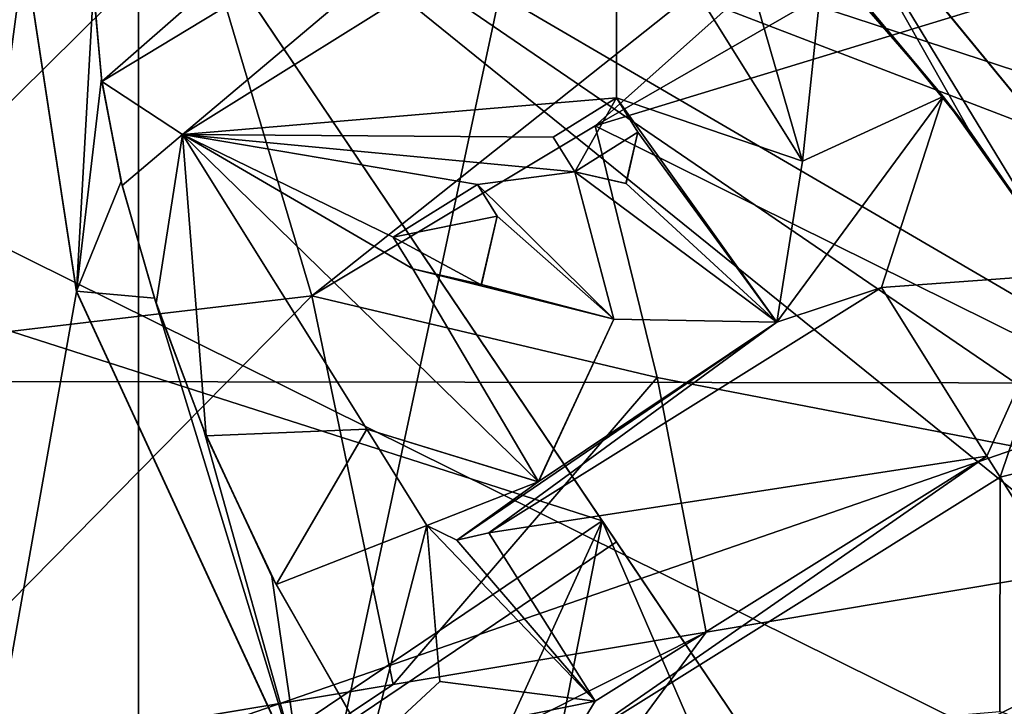
# Model space of a CAD drawing. Units: millimetres. Extents: x -100 to 100, y -1 to 323.
# Drawn here: x 16 to 20, y 226 to 228 of the extents above; entities that cross this region are included whole.
import ezdxf

# ---------------------------------------------------------------- set-up
doc = ezdxf.new("R2010")
doc.units = ezdxf.units.MM
doc.header["$LTSCALE"] = 65.185185
for name, color, linetype in [('1080', 7, 'CONTINUOUS'), ('1086', 7, 'CONTINUOUS'), ('1088', 7, 'CONTINUOUS'), ('1089', 7, 'CONTINUOUS'), ('1090', 7, 'CONTINUOUS'), ('1092', 7, 'CONTINUOUS'), ('1147', 7, 'CONTINUOUS'), ('1266', 7, 'CONTINUOUS'), ('1268', 7, 'CONTINUOUS'), ('1282', 7, 'CONTINUOUS'), ('1283', 7, 'CONTINUOUS'), ('1377', 7, 'CONTINUOUS'), ('1378', 7, 'CONTINUOUS'), ('444', 7, 'CONTINUOUS'), ('452', 7, 'CONTINUOUS'), ('512', 7, 'CONTINUOUS'), ('514', 7, 'CONTINUOUS'), ('516', 7, 'CONTINUOUS'), ('527', 7, 'CONTINUOUS'), ('528', 7, 'CONTINUOUS'), ('532', 7, 'CONTINUOUS'), ('610', 7, 'CONTINUOUS'), ('611', 7, 'CONTINUOUS'), ('612', 7, 'CONTINUOUS'), ('614', 7, 'CONTINUOUS'), ('615', 7, 'CONTINUOUS'), ('618', 7, 'CONTINUOUS'), ('619', 7, 'CONTINUOUS'), ('620', 7, 'CONTINUOUS'), ('621', 7, 'CONTINUOUS'), ('622', 7, 'CONTINUOUS'), ('623', 7, 'CONTINUOUS'), ('624', 7, 'CONTINUOUS'), ('625', 7, 'CONTINUOUS'), ('626', 7, 'CONTINUOUS'), ('627', 7, 'CONTINUOUS'), ('628', 7, 'CONTINUOUS'), ('629', 7, 'CONTINUOUS'), ('630', 7, 'CONTINUOUS'), ('631', 7, 'CONTINUOUS'), ('632', 7, 'CONTINUOUS'), ('633', 7, 'CONTINUOUS'), ('642', 7, 'CONTINUOUS'), ('643', 7, 'CONTINUOUS'), ('644', 7, 'CONTINUOUS'), ('645', 7, 'CONTINUOUS'), ('646', 7, 'CONTINUOUS'), ('647', 7, 'CONTINUOUS'), ('648', 7, 'CONTINUOUS'), ('649', 7, 'CONTINUOUS'), ('650', 7, 'CONTINUOUS'), ('653', 7, 'CONTINUOUS'), ('654', 7, 'CONTINUOUS'), ('797', 7, 'CONTINUOUS'), ('961', 7, 'CONTINUOUS'), ('966', 7, 'CONTINUOUS')]:
    doc.layers.add(name, color=color, linetype=linetype)

msp = doc.modelspace()

# ---------------------------------------------------------------- linework, layer by layer
at = {"layer": '1080', "linetype": 'CONTINUOUS'}
for points in [[(16.6539, 228.4929, -147.9), (20.1459, 229.5605, -147.9), (17.0633, 227.1133, -147.9), (16.6539, 228.4929, -147.9)], [(20.1459, 229.5605, -147.9), (18.0904, 227.7295, -147.9), (17.0633, 227.1133, -147.9), (20.1459, 229.5605, -147.9)], [(20.3215, 229.0129, -147.9), (18.0904, 227.7295, -147.9), (20.1459, 229.5605, -147.9), (20.3215, 229.0129, -147.9)], [(20.4821, 228.4607, -147.9), (18.0904, 227.7295, -147.9), (20.3215, 229.0129, -147.9), (20.4821, 228.4607, -147.9)], [(18.0904, 227.7295, -147.9), (18.3146, 226.8171, -147.9), (17.0633, 227.1133, -147.9), (18.0904, 227.7295, -147.9)], [(17.0633, 227.1133, -147.9), (18.3146, 226.8171, -147.9), (17.3586, 225.7048, -147.9), (17.0633, 227.1133, -147.9)], [(18.3146, 226.8171, -147.9), (18.4929, 225.8946, -147.9), (17.3586, 225.7048, -147.9), (18.3146, 226.8171, -147.9)], [(20.9586, 226.3073, -147.9), (17.5113, 224.5644, -147.9), (18.4929, 225.8946, -147.9), (20.9586, 226.3073, -147.9)], [(17.5113, 224.5644, -147.9), (20.9586, 226.3073, -147.9), (18.6478, 224.7546, -147.9), (17.5113, 224.5644, -147.9)], [(18.6478, 224.7546, -147.9), (20.9586, 226.3073, -147.9), (21.0458, 225.7387, -147.9), (18.6478, 224.7546, -147.9)], [(17.5113, 224.5644, -147.9), (15.0181, 224.1472, -147.9), (18.4929, 225.8946, -147.9), (17.5113, 224.5644, -147.9)], [(18.4929, 225.8946, -147.9), (15.0181, 224.1472, -147.9), (17.3586, 225.7048, -147.9), (18.4929, 225.8946, -147.9)], [(21.1177, 225.1679, -147.9), (18.6478, 224.7546, -147.9), (21.0458, 225.7387, -147.9), (21.1177, 225.1679, -147.9)], [(17.3586, 225.7048, -147.9), (15.0181, 224.1472, -147.9), (14.3585, 225.2028, -147.9), (17.3586, 225.7048, -147.9)]]:
    msp.add_3dface(points, dxfattribs=at)
at = {"layer": '1086', "linetype": 'CONTINUOUS'}
for points in [[(15.0148, 226.8712, -146.6), (14.539, 228.3348, -146.6), (16.6539, 228.4929, -146.6), (15.0148, 226.8712, -146.6)], [(17.0633, 227.1133, -146.6), (15.0148, 226.8712, -146.6), (16.6539, 228.4929, -146.6), (17.0633, 227.1133, -146.6)], [(15.3436, 225.3676, -146.6), (15.0148, 226.8712, -146.6), (17.0633, 227.1133, -146.6), (15.3436, 225.3676, -146.6)], [(17.3586, 225.7048, -146.6), (15.3436, 225.3676, -146.6), (17.0633, 227.1133, -146.6), (17.3586, 225.7048, -146.6)]]:
    msp.add_3dface(points, dxfattribs=at)
at = {"layer": '1088', "linetype": 'CONTINUOUS'}
for points in [[(20.9586, 226.3073, -147.9), (18.4929, 225.8946, -147.9), (20.9586, 226.3073, -146.6), (20.9586, 226.3073, -147.9)], [(20.9586, 226.3073, -146.6), (18.4929, 225.8946, -147.9), (18.4929, 225.8946, -146.6), (20.9586, 226.3073, -146.6)]]:
    msp.add_3dface(points, dxfattribs=at)
at = {"layer": '1089', "linetype": 'CONTINUOUS'}
for points in [[(20.4821, 228.4607, -146.6), (20.9586, 226.3073, -146.6), (18.0904, 227.7295, -146.6), (20.4821, 228.4607, -146.6)], [(18.0904, 227.7295, -146.6), (20.9586, 226.3073, -146.6), (18.3146, 226.8171, -146.6), (18.0904, 227.7295, -146.6)], [(20.9586, 226.3073, -146.6), (18.4929, 225.8946, -146.6), (18.3146, 226.8171, -146.6), (20.9586, 226.3073, -146.6)]]:
    msp.add_3dface(points, dxfattribs=at)
at = {"layer": '1090', "linetype": 'CONTINUOUS'}
for points in [[(18.0904, 227.7295, -147.9), (20.4821, 228.4607, -147.9), (18.0904, 227.7295, -146.6), (18.0904, 227.7295, -147.9)], [(20.4821, 228.4607, -147.9), (20.4821, 228.4607, -146.6), (18.0904, 227.7295, -146.6), (20.4821, 228.4607, -147.9)]]:
    msp.add_3dface(points, dxfattribs=at)
at = {"layer": '1092', "linetype": 'CONTINUOUS'}
for points in [[(16.6539, 228.4929, -147.9), (17.0633, 227.1133, -147.9), (16.6539, 228.4929, -146.6), (16.6539, 228.4929, -147.9)], [(17.0633, 227.1133, -147.9), (17.0633, 227.1133, -146.6), (16.6539, 228.4929, -146.6), (17.0633, 227.1133, -147.9)], [(17.0633, 227.1133, -147.9), (17.3586, 225.7048, -147.9), (17.0633, 227.1133, -146.6), (17.0633, 227.1133, -147.9)], [(17.3586, 225.7048, -147.9), (17.3586, 225.7048, -146.6), (17.0633, 227.1133, -146.6), (17.3586, 225.7048, -147.9)]]:
    msp.add_3dface(points, dxfattribs=at)
at = {"layer": '1147', "linetype": 'CONTINUOUS'}
for points in [[(18.3146, 226.8171, -147.9), (18.0904, 227.7295, -147.9), (18.3146, 226.8171, -146.6), (18.3146, 226.8171, -147.9)], [(18.0904, 227.7295, -147.9), (18.0904, 227.7295, -146.6), (18.3146, 226.8171, -146.6), (18.0904, 227.7295, -147.9)], [(18.4929, 225.8946, -147.9), (18.3146, 226.8171, -147.9), (18.4929, 225.8946, -146.6), (18.4929, 225.8946, -147.9)], [(18.4929, 225.8946, -146.6), (18.3146, 226.8171, -147.9), (18.3146, 226.8171, -146.6), (18.4929, 225.8946, -146.6)]]:
    msp.add_3dface(points, dxfattribs=at)
at = {"layer": '1266', "color": 7, "linetype": 'CONTINUOUS'}
for points in [[(15.03, 222.8, -142), (15.03, 235.7789, -142), (30, 222.8, -142), (15.03, 222.8, -142)], [(30, 222.8, -142), (15.03, 235.7789, -142), (28.9777, 230.5645, -142), (30, 222.8, -142)]]:
    msp.add_3dface(points, dxfattribs=at)
at = {"layer": '1268', "color": 7, "linetype": 'CONTINUOUS'}
for points in [[(21.8541, 222.8, -132.7276), (25.9808, 237.8, -141), (18.9241, 233.7258, -132.7258), (21.8541, 222.8, -132.7276)], [(9.8373, 228.4795, -127.0811), (11.3543, 222.8, -127.0794), (18.9241, 233.7258, -132.7258), (9.8373, 228.4795, -127.0811)], [(18.9241, 233.7258, -132.7258), (11.3543, 222.8, -127.0794), (16.5889, 222.8, -129.3992), (18.9241, 233.7258, -132.7258)], [(21.8541, 222.8, -132.7276), (18.9241, 233.7258, -132.7258), (16.5889, 222.8, -129.3992), (21.8541, 222.8, -132.7276)]]:
    msp.add_3dface(points, dxfattribs=at)
at = {"layer": '1282', "color": 7, "linetype": 'CONTINUOUS', "true_color": 0x96918c}
for points in [[(10, 230.2402, -159.5), (25, 222.8, -159.5), (21.6504, 235.3004, -159.5), (10, 230.2402, -159.5)], [(25, 222.8, -159.5), (10, 230.2402, -159.5), (10, 215.3598, -159.5), (25, 222.8, -159.5)]]:
    msp.add_3dface(points, dxfattribs=at)
at = {"layer": '1283', "color": 7, "linetype": 'CONTINUOUS', "true_color": 0x96918c}
for points in [[(21.5, 222.8, -161.5), (6.485, 229.9539, -161.5), (21.5, 237.4635, -161.5), (21.5, 222.8, -161.5)], [(6.485, 215.6461, -161.5), (6.485, 229.9539, -161.5), (21.5, 222.8, -161.5), (6.485, 215.6461, -161.5)]]:
    msp.add_3dface(points, dxfattribs=at)
at = {"layer": '1377', "color": 7, "linetype": 'CONTINUOUS', "true_color": 0xffa6ff}
for points in [[(7.7746, 226.8142, -142.975), (20.303, 226.7968, -142.975), (13.9921, 241.8118, -142.975), (7.7746, 226.8142, -142.975)], [(13.9921, 241.8118, -142.975), (20.303, 226.7968, -142.975), (28.1717, 241.8355, -142.975), (13.9921, 241.8118, -142.975)], [(7.7746, 226.8142, -142.975), (8.75, 222.8, -142.975), (19.2063, 211.7818, -142.975), (7.7746, 226.8142, -142.975)], [(20.303, 226.7968, -142.975), (7.7746, 226.8142, -142.975), (19.2063, 211.7818, -142.975), (20.303, 226.7968, -142.975)], [(32.1591, 211.7644, -142.975), (20.303, 226.7968, -142.975), (19.2063, 211.7818, -142.975), (32.1591, 211.7644, -142.975)]]:
    msp.add_3dface(points, dxfattribs=at)
at = {"layer": '1378', "color": 7, "linetype": 'CONTINUOUS', "true_color": 0xffa6ff}
for points in [[(20.303, 226.7968, -143.775), (7.7746, 226.8142, -143.775), (13.9921, 241.8118, -143.775), (20.303, 226.7968, -143.775)], [(28.1717, 241.8355, -143.775), (20.303, 226.7968, -143.775), (13.9921, 241.8118, -143.775), (28.1717, 241.8355, -143.775)], [(20.303, 226.7968, -143.775), (8.75, 222.8, -143.775), (7.7746, 226.8142, -143.775), (20.303, 226.7968, -143.775)], [(19.2063, 211.7818, -143.775), (8.75, 222.8, -143.775), (20.303, 226.7968, -143.775), (19.2063, 211.7818, -143.775)], [(32.1591, 211.7644, -143.775), (19.2063, 211.7818, -143.775), (20.303, 226.7968, -143.775), (32.1591, 211.7644, -143.775)]]:
    msp.add_3dface(points, dxfattribs=at)
at = {"layer": '444', "linetype": 'CONTINUOUS'}
for points in [[(1.4203, 236.6444, -152), (16.4353, 228.9697, -152), (1.4203, 222.8, -152), (1.4203, 236.6444, -152)], [(16.4353, 228.9697, -152), (16.4353, 216.6303, -152), (1.4203, 222.8, -152), (16.4353, 228.9697, -152)], [(16.4353, 216.6303, -152), (16.4353, 228.9697, -152), (30.942, 217.2521, -152), (16.4353, 216.6303, -152)], [(30.942, 217.2521, -152), (16.4353, 228.9697, -152), (28, 221.0679, -152), (30.942, 217.2521, -152)], [(16.4353, 228.9697, -152), (30.942, 228.3479, -152), (30, 224.5321, -152), (16.4353, 228.9697, -152)], [(28, 221.0679, -152), (16.4353, 228.9697, -152), (27, 222.8, -152), (28, 221.0679, -152)], [(27, 222.8, -152), (16.4353, 228.9697, -152), (28, 224.5321, -152), (27, 222.8, -152)], [(28, 224.5321, -152), (16.4353, 228.9697, -152), (30, 224.5321, -152), (28, 224.5321, -152)]]:
    msp.add_3dface(points, dxfattribs=at)
at = {"layer": '452', "linetype": 'CONTINUOUS'}
for points in [[(1.4203, 236.6444, -150.5), (1.4203, 222.8, -150.5), (16.4353, 228.9697, -150.5), (1.4203, 236.6444, -150.5)], [(16.4353, 228.9697, -150.5), (1.4203, 222.8, -150.5), (16.4353, 216.6303, -150.5), (16.4353, 228.9697, -150.5)], [(16.4353, 228.9697, -150.5), (16.4353, 216.6303, -150.5), (30.9421, 228.3473, -150.5), (16.4353, 228.9697, -150.5)], [(30.9421, 228.3473, -150.5), (16.4353, 216.6303, -150.5), (28, 224.5321, -150.5), (30.9421, 228.3473, -150.5)]]:
    msp.add_3dface(points, dxfattribs=at)
at = {"layer": '512', "linetype": 'CONTINUOUS'}
for points in [[(15.6289, 224.6207, -151.05), (18.116, 226.2983, -151.05), (16.6558, 223.0983, -151.05), (15.6289, 224.6207, -151.05)], [(16.6558, 223.0983, -151.05), (18.116, 226.2983, -151.05), (17.4892, 223.1019, -151.05), (16.6558, 223.0983, -151.05)], [(17.4892, 223.1019, -151.05), (18.116, 226.2983, -151.05), (20.0201, 221.9041, -151.05), (17.4892, 223.1019, -151.05)], [(20.0201, 221.9041, -151.05), (18.116, 226.2983, -151.05), (19.5623, 224.1541, -151.05), (20.0201, 221.9041, -151.05)]]:
    msp.add_3dface(points, dxfattribs=at)
at = {"layer": '514', "linetype": 'CONTINUOUS'}
msp.add_3dface([(19.5623, 224.1541, -150.45), (18.1677, 226.2218, -150.45), (15.6805, 224.5442, -150.45), (19.5623, 224.1541, -150.45)], dxfattribs=at)
at = {"layer": '516', "linetype": 'CONTINUOUS'}
for points in [[(16.0394, 229.377, -149.25), (18.116, 226.2983, -151.05), (15.9878, 229.4536, -149.85), (16.0394, 229.377, -149.25)], [(18.1677, 226.2218, -150.45), (18.116, 226.2983, -151.05), (16.0394, 229.377, -149.25), (18.1677, 226.2218, -150.45)], [(19.5623, 224.1541, -151.05), (18.116, 226.2983, -151.05), (19.5623, 224.1541, -150.45), (19.5623, 224.1541, -151.05)], [(19.5623, 224.1541, -150.45), (18.116, 226.2983, -151.05), (18.1677, 226.2218, -150.45), (19.5623, 224.1541, -150.45)]]:
    msp.add_3dface(points, dxfattribs=at)
at = {"layer": '527', "linetype": 'CONTINUOUS'}
for points in [[(15.9878, 229.4536, -149.85), (18.116, 226.2983, -151.05), (13.5007, 227.776, -149.85), (15.9878, 229.4536, -149.85)], [(18.116, 226.2983, -151.05), (15.6289, 224.6207, -151.05), (13.5007, 227.776, -149.85), (18.116, 226.2983, -151.05)]]:
    msp.add_3dface(points, dxfattribs=at)
at = {"layer": '528', "linetype": 'CONTINUOUS'}
for points in [[(15.6805, 224.5442, -150.45), (16.0394, 229.377, -149.25), (13.5523, 227.6994, -149.25), (15.6805, 224.5442, -150.45)], [(18.1677, 226.2218, -150.45), (16.0394, 229.377, -149.25), (15.6805, 224.5442, -150.45), (18.1677, 226.2218, -150.45)]]:
    msp.add_3dface(points, dxfattribs=at)
at = {"layer": '532', "linetype": 'CONTINUOUS'}
msp.add_3dface([(16.0394, 229.377, -149.25), (15.7319, 229.833, -149.25), (13.5523, 227.6994, -149.25), (16.0394, 229.377, -149.25)], dxfattribs=at)
at = {"layer": '610', "linetype": 'CONTINUOUS'}
for points in [[(16.2727, 228.2213, -145.4), (16.3028, 227.8904, -145.4), (17.8145, 229.2123, -145.4), (16.2727, 228.2213, -145.4)], [(17.8145, 229.2123, -145.4), (16.3028, 227.8904, -145.4), (18.1507, 229.0085, -145.4), (17.8145, 229.2123, -145.4)], [(18.1507, 229.0085, -145.4), (16.3028, 227.8904, -145.4), (16.5952, 227.6981, -145.4), (18.1507, 229.0085, -145.4)], [(18.1507, 229.0085, -145.4), (16.5952, 227.6981, -145.4), (18.1675, 228.6806, -145.4), (18.1507, 229.0085, -145.4)], [(18.8421, 227.6009, -145.4), (18.5192, 228.7202, -145.4), (18.1675, 228.6806, -145.4), (18.8421, 227.6009, -145.4)], [(18.9197, 228.3353, -145.4), (18.5192, 228.7202, -145.4), (18.8421, 227.6009, -145.4), (18.9197, 228.3353, -145.4)], [(19.3511, 227.8357, -145.4), (18.9197, 228.3353, -145.4), (18.8421, 227.6009, -145.4), (19.3511, 227.8357, -145.4)], [(16.3028, 227.8904, -145.4), (16.3765, 227.5127, -145.4), (16.5952, 227.6981, -145.4), (16.3028, 227.8904, -145.4)], [(18.7491, 227.0173, -145.4), (19.3511, 227.8357, -145.4), (18.8421, 227.6009, -145.4), (18.7491, 227.0173, -145.4)], [(19.3511, 227.8357, -145.4), (18.7491, 227.0173, -145.4), (19.1281, 227.1432, -145.4), (19.3511, 227.8357, -145.4)], [(19.8068, 227.1924, -145.4), (19.3511, 227.8357, -145.4), (19.1281, 227.1432, -145.4), (19.8068, 227.1924, -145.4)], [(16.3765, 227.5127, -145.4), (16.4998, 227.0857, -145.4), (16.5952, 227.6981, -145.4), (16.3765, 227.5127, -145.4)], [(16.4998, 227.0857, -145.4), (16.6809, 226.606, -145.4), (16.5952, 227.6981, -145.4), (16.4998, 227.0857, -145.4)], [(16.5952, 227.6981, -145.4), (16.6809, 226.606, -145.4), (17.2629, 226.6295, -145.4), (16.5952, 227.6981, -145.4)], [(19.8068, 227.1924, -145.4), (19.1281, 227.1432, -145.4), (19.51, 226.532, -145.4), (19.8068, 227.1924, -145.4)], [(19.5577, 226.4557, -145.4), (19.8068, 227.1924, -145.4), (19.51, 226.532, -145.4), (19.5577, 226.4557, -145.4)], [(20.1458, 226.6035, -145.4), (19.8068, 227.1924, -145.4), (19.5577, 226.4557, -145.4), (20.1458, 226.6035, -145.4)], [(19.1281, 227.1432, -145.4), (18.7491, 227.0173, -145.4), (17.705, 226.2539, -145.4), (19.1281, 227.1432, -145.4)], [(18.7491, 227.0173, -145.4), (17.8843, 226.4398, -145.4), (17.5892, 226.2278, -145.4), (18.7491, 227.0173, -145.4)], [(17.705, 226.2539, -145.4), (18.7491, 227.0173, -145.4), (17.5892, 226.2278, -145.4), (17.705, 226.2539, -145.4)], [(18.1583, 227.029, -145.4), (17.8843, 226.4398, -145.4), (18.7491, 227.0173, -145.4), (18.1583, 227.029, -145.4)], [(16.6809, 226.606, -145.4), (16.934, 226.0672, -145.4), (17.2629, 226.6295, -145.4), (16.6809, 226.606, -145.4)], [(17.2629, 226.6295, -145.4), (16.934, 226.0672, -145.4), (17.4805, 226.2806, -145.4), (17.2629, 226.6295, -145.4)], [(17.8843, 226.4398, -145.4), (17.2629, 226.6295, -145.4), (17.4805, 226.2806, -145.4), (17.8843, 226.4398, -145.4)], [(20.2324, 225.376, -145.4), (20.1458, 226.6035, -145.4), (19.5577, 226.4557, -145.4), (20.2324, 225.376, -145.4)], [(17.9854, 225.4732, -145.4), (19.5577, 226.4557, -145.4), (19.51, 226.532, -145.4), (17.9854, 225.4732, -145.4)], [(18.0902, 225.6449, -145.4), (17.9854, 225.4732, -145.4), (19.51, 226.532, -145.4), (18.0902, 225.6449, -145.4)], [(17.5892, 226.2278, -145.4), (17.8843, 226.4398, -145.4), (17.4805, 226.2806, -145.4), (17.5892, 226.2278, -145.4)], [(16.934, 226.0672, -145.4), (17.2726, 225.4785, -145.4), (17.4805, 226.2806, -145.4), (16.934, 226.0672, -145.4)], [(17.4805, 226.2806, -145.4), (17.2726, 225.4785, -145.4), (17.5269, 225.7152, -145.4), (17.4805, 226.2806, -145.4)], [(17.5269, 225.7152, -145.4), (17.2726, 225.4785, -145.4), (18.0902, 225.6449, -145.4), (17.5269, 225.7152, -145.4)], [(17.2726, 225.4785, -145.4), (17.9854, 225.4732, -145.4), (18.0902, 225.6449, -145.4), (17.2726, 225.4785, -145.4)]]:
    msp.add_3dface(points, dxfattribs=at)
at = {"layer": '611', "color": 7, "linetype": 'CONTINUOUS'}
for points in [[(18.9197, 228.3353, -145.4), (19.3511, 227.8357, -145.4), (19.0762, 228.1648, -145.35), (18.9197, 228.3353, -145.4)], [(19.0762, 228.1648, -145.35), (19.3511, 227.8357, -145.4), (19.4448, 227.7145, -145.35), (19.0762, 228.1648, -145.35)], [(19.3511, 227.8357, -145.4), (19.8068, 227.1924, -145.4), (19.4448, 227.7145, -145.35), (19.3511, 227.8357, -145.4)], [(19.4448, 227.7145, -145.35), (19.8068, 227.1924, -145.4), (19.826, 227.162, -145.35), (19.4448, 227.7145, -145.35)]]:
    msp.add_3dface(points, dxfattribs=at)
at = {"layer": '612', "color": 7, "linetype": 'CONTINUOUS'}
for points in [[(16.3012, 227.9014, -145.35), (16.2727, 228.2213, -145.4), (16.2725, 228.229, -145.35), (16.3012, 227.9014, -145.35)], [(16.3028, 227.8904, -145.4), (16.2727, 228.2213, -145.4), (16.3012, 227.9014, -145.35), (16.3028, 227.8904, -145.4)], [(16.3729, 227.5275, -145.35), (16.3028, 227.8904, -145.4), (16.3012, 227.9014, -145.35), (16.3729, 227.5275, -145.35)], [(16.3765, 227.5127, -145.4), (16.3028, 227.8904, -145.4), (16.3729, 227.5275, -145.35), (16.3765, 227.5127, -145.4)], [(16.4935, 227.1048, -145.35), (16.3765, 227.5127, -145.4), (16.3729, 227.5275, -145.35), (16.4935, 227.1048, -145.35)], [(16.4998, 227.0857, -145.4), (16.3765, 227.5127, -145.4), (16.4935, 227.1048, -145.35), (16.4998, 227.0857, -145.4)], [(16.6706, 226.6305, -145.35), (16.4998, 227.0857, -145.4), (16.4935, 227.1048, -145.35), (16.6706, 226.6305, -145.35)], [(16.6809, 226.606, -145.4), (16.4998, 227.0857, -145.4), (16.6706, 226.6305, -145.35), (16.6809, 226.606, -145.4)], [(16.919, 226.0963, -145.35), (16.6809, 226.606, -145.4), (16.6706, 226.6305, -145.35), (16.919, 226.0963, -145.35)], [(16.934, 226.0672, -145.4), (16.6809, 226.606, -145.4), (16.919, 226.0963, -145.35), (16.934, 226.0672, -145.4)], [(17.2542, 225.5077, -145.35), (16.934, 226.0672, -145.4), (16.919, 226.0963, -145.35), (17.2542, 225.5077, -145.35)], [(17.2726, 225.4785, -145.4), (16.934, 226.0672, -145.4), (17.2542, 225.5077, -145.35), (17.2726, 225.4785, -145.4)]]:
    msp.add_3dface(points, dxfattribs=at)
at = {"layer": '614', "color": 7, "linetype": 'CONTINUOUS'}
for points in [[(19.5577, 226.4557, -145.4), (17.9854, 225.4732, -145.4), (19.5577, 226.4557, -145.35), (19.5577, 226.4557, -145.4)], [(17.9854, 225.4732, -145.4), (17.9854, 225.4732, -145.35), (19.5577, 226.4557, -145.35), (17.9854, 225.4732, -145.4)]]:
    msp.add_3dface(points, dxfattribs=at)
at = {"layer": '615', "color": 7, "linetype": 'CONTINUOUS'}
for points in [[(20.2324, 225.376, -145.4), (19.5577, 226.4557, -145.4), (20.2324, 225.376, -145.35), (20.2324, 225.376, -145.4)], [(19.5577, 226.4557, -145.4), (19.5577, 226.4557, -145.35), (20.2324, 225.376, -145.35), (19.5577, 226.4557, -145.4)]]:
    msp.add_3dface(points, dxfattribs=at)
at = {"layer": '618', "color": 7, "linetype": 'CONTINUOUS'}
for points in [[(16.5952, 227.6981, -145.4), (17.2629, 226.6295, -145.4), (16.5952, 227.6981, -145.35), (16.5952, 227.6981, -145.4)], [(16.5952, 227.6981, -145.35), (17.2629, 226.6295, -145.4), (17.2629, 226.6295, -145.35), (16.5952, 227.6981, -145.35)]]:
    msp.add_3dface(points, dxfattribs=at)
at = {"layer": '619', "color": 7, "linetype": 'CONTINUOUS'}
for points in [[(18.1675, 228.6806, -145.4), (16.5952, 227.6981, -145.4), (18.1675, 228.6806, -145.35), (18.1675, 228.6806, -145.4)], [(16.5952, 227.6981, -145.4), (16.5952, 227.6981, -145.35), (18.1675, 228.6806, -145.35), (16.5952, 227.6981, -145.4)]]:
    msp.add_3dface(points, dxfattribs=at)
at = {"layer": '620', "color": 7, "linetype": 'CONTINUOUS'}
for points in [[(18.8421, 227.6009, -145.4), (18.1675, 228.6806, -145.4), (18.8421, 227.6009, -145.35), (18.8421, 227.6009, -145.4)], [(18.1675, 228.6806, -145.4), (18.1675, 228.6806, -145.35), (18.8421, 227.6009, -145.35), (18.1675, 228.6806, -145.4)]]:
    msp.add_3dface(points, dxfattribs=at)
at = {"layer": '621', "color": 7, "linetype": 'CONTINUOUS'}
for points in [[(18.7491, 227.0173, -145.4), (18.8421, 227.6009, -145.4), (18.7492, 227.0173, -145.35), (18.7491, 227.0173, -145.4)], [(18.8421, 227.6009, -145.4), (18.8421, 227.6009, -145.35), (18.7492, 227.0173, -145.35), (18.8421, 227.6009, -145.4)], [(18.1583, 227.029, -145.4), (18.7491, 227.0173, -145.4), (18.1583, 227.029, -145.35), (18.1583, 227.029, -145.4)], [(18.1583, 227.029, -145.35), (18.7491, 227.0173, -145.4), (18.7492, 227.0173, -145.35), (18.1583, 227.029, -145.35)]]:
    msp.add_3dface(points, dxfattribs=at)
at = {"layer": '622', "color": 7, "linetype": 'CONTINUOUS'}
for points in [[(17.8843, 226.4398, -145.4), (18.1583, 227.029, -145.4), (17.8844, 226.4398, -145.35), (17.8843, 226.4398, -145.4)], [(18.1583, 227.029, -145.4), (18.1583, 227.029, -145.35), (17.8844, 226.4398, -145.35), (18.1583, 227.029, -145.4)], [(17.2629, 226.6295, -145.4), (17.8843, 226.4398, -145.4), (17.2629, 226.6295, -145.35), (17.2629, 226.6295, -145.4)], [(17.2629, 226.6295, -145.35), (17.8843, 226.4398, -145.4), (17.8844, 226.4398, -145.35), (17.2629, 226.6295, -145.35)]]:
    msp.add_3dface(points, dxfattribs=at)
at = {"layer": '623', "color": 7, "linetype": 'CONTINUOUS'}
for points in [[(19.51, 226.532, -145.4), (19.1281, 227.1432, -145.4), (19.51, 226.532, -145.35), (19.51, 226.532, -145.4)], [(19.51, 226.532, -145.35), (19.1281, 227.1432, -145.4), (19.1281, 227.1432, -145.35), (19.51, 226.532, -145.35)]]:
    msp.add_3dface(points, dxfattribs=at)
at = {"layer": '624', "color": 7, "linetype": 'CONTINUOUS'}
for points in [[(18.0902, 225.6449, -145.4), (19.51, 226.532, -145.4), (18.0902, 225.6449, -145.35), (18.0902, 225.6449, -145.4)], [(19.51, 226.532, -145.4), (19.51, 226.532, -145.35), (18.0902, 225.6449, -145.35), (19.51, 226.532, -145.4)]]:
    msp.add_3dface(points, dxfattribs=at)
at = {"layer": '625', "color": 7, "linetype": 'CONTINUOUS'}
for points in [[(17.4805, 226.2806, -145.4), (17.5269, 225.7152, -145.4), (17.4805, 226.2806, -145.35), (17.4805, 226.2806, -145.4)], [(17.4805, 226.2806, -145.35), (17.5269, 225.7152, -145.4), (17.5269, 225.7151, -145.35), (17.4805, 226.2806, -145.35)], [(17.5269, 225.7152, -145.4), (18.0902, 225.6449, -145.4), (17.5269, 225.7151, -145.35), (17.5269, 225.7152, -145.4)], [(18.0902, 225.6449, -145.4), (18.0902, 225.6449, -145.35), (17.5269, 225.7151, -145.35), (18.0902, 225.6449, -145.4)]]:
    msp.add_3dface(points, dxfattribs=at)
at = {"layer": '626', "color": 7, "linetype": 'CONTINUOUS'}
for points in [[(17.5892, 226.2278, -145.4), (17.4805, 226.2806, -145.4), (17.5892, 226.2278, -145.35), (17.5892, 226.2278, -145.4)], [(17.4805, 226.2806, -145.4), (17.4805, 226.2806, -145.35), (17.5892, 226.2278, -145.35), (17.4805, 226.2806, -145.4)], [(17.705, 226.2539, -145.4), (17.5892, 226.2278, -145.4), (17.705, 226.2539, -145.35), (17.705, 226.2539, -145.4)], [(17.705, 226.2539, -145.35), (17.5892, 226.2278, -145.4), (17.5892, 226.2278, -145.35), (17.705, 226.2539, -145.35)]]:
    msp.add_3dface(points, dxfattribs=at)
at = {"layer": '627', "color": 7, "linetype": 'CONTINUOUS'}
for points in [[(19.1281, 227.1432, -145.4), (17.705, 226.2539, -145.4), (19.1281, 227.1432, -145.35), (19.1281, 227.1432, -145.4)], [(19.1281, 227.1432, -145.35), (17.705, 226.2539, -145.4), (17.705, 226.2539, -145.35), (19.1281, 227.1432, -145.35)]]:
    msp.add_3dface(points, dxfattribs=at)
at = {"layer": '628', "color": 7, "linetype": 'CONTINUOUS'}
for points in [[(19.0762, 228.1648, -145.35), (19.4448, 227.7145, -145.35), (18.8393, 228.7838, -145.35), (19.0762, 228.1648, -145.35)], [(19.4448, 227.7145, -145.35), (19.826, 227.162, -145.35), (18.8393, 228.7838, -145.35), (19.4448, 227.7145, -145.35)], [(18.8393, 228.7838, -145.35), (19.826, 227.162, -145.35), (20.062, 227.2936, -145.35), (18.8393, 228.7838, -145.35)], [(16.2106, 227.13, -145.35), (16.2725, 228.229, -145.35), (16.0215, 228.3633, -145.35), (16.2106, 227.13, -145.35)], [(16.3012, 227.9014, -145.35), (16.2725, 228.229, -145.35), (16.2106, 227.13, -145.35), (16.3012, 227.9014, -145.35)], [(16.3729, 227.5275, -145.35), (16.3012, 227.9014, -145.35), (16.2106, 227.13, -145.35), (16.3729, 227.5275, -145.35)], [(16.4935, 227.1048, -145.35), (16.3729, 227.5275, -145.35), (16.2106, 227.13, -145.35), (16.4935, 227.1048, -145.35)], [(17.025, 225.3665, -145.35), (16.4935, 227.1048, -145.35), (16.2106, 227.13, -145.35), (17.025, 225.3665, -145.35)], [(16.6706, 226.6305, -145.35), (16.4935, 227.1048, -145.35), (17.025, 225.3665, -145.35), (16.6706, 226.6305, -145.35)], [(16.919, 226.0963, -145.35), (16.6706, 226.6305, -145.35), (17.025, 225.3665, -145.35), (16.919, 226.0963, -145.35)], [(17.2542, 225.5077, -145.35), (16.919, 226.0963, -145.35), (17.025, 225.3665, -145.35), (17.2542, 225.5077, -145.35)]]:
    msp.add_3dface(points, dxfattribs=at)
at = {"layer": '629', "color": 7, "linetype": 'CONTINUOUS'}
for points in [[(19.5577, 226.4557, -145.35), (17.9854, 225.4732, -145.35), (19.5575, 225.6066, -145.35), (19.5577, 226.4557, -145.35)], [(20.2324, 225.376, -145.35), (19.5577, 226.4557, -145.35), (19.5575, 225.6066, -145.35), (20.2324, 225.376, -145.35)]]:
    msp.add_3dface(points, dxfattribs=at)
at = {"layer": '630', "color": 7, "linetype": 'CONTINUOUS'}
for points in [[(18.1675, 228.6806, -145.35), (16.5952, 227.6981, -145.35), (18.1673, 227.8314, -145.35), (18.1675, 228.6806, -145.35)], [(18.8421, 227.6009, -145.35), (18.1675, 228.6806, -145.35), (18.1673, 227.8314, -145.35), (18.8421, 227.6009, -145.35)], [(18.1673, 227.8314, -145.35), (16.5952, 227.6981, -145.35), (17.9383, 227.6884, -145.35), (18.1673, 227.8314, -145.35)], [(18.7492, 227.0173, -145.35), (18.8421, 227.6009, -145.35), (18.1673, 227.8314, -145.35), (18.7492, 227.0173, -145.35)], [(18.7492, 227.0173, -145.35), (18.1673, 227.8314, -145.35), (18.2456, 227.706, -145.35), (18.7492, 227.0173, -145.35)], [(16.5952, 227.6981, -145.35), (17.2629, 226.6295, -145.35), (17.8844, 226.4398, -145.35), (16.5952, 227.6981, -145.35)], [(16.5952, 227.6981, -145.35), (17.8844, 226.4398, -145.35), (17.4301, 227.211, -145.35), (16.5952, 227.6981, -145.35)], [(17.3582, 227.3259, -145.35), (16.5952, 227.6981, -145.35), (17.4301, 227.211, -145.35), (17.3582, 227.3259, -145.35)], [(16.5952, 227.6981, -145.35), (17.3582, 227.3259, -145.35), (17.6635, 227.5167, -145.35), (16.5952, 227.6981, -145.35)], [(16.5952, 227.6981, -145.35), (17.6635, 227.5167, -145.35), (18.0167, 227.563, -145.35), (16.5952, 227.6981, -145.35)], [(17.9383, 227.6884, -145.35), (16.5952, 227.6981, -145.35), (18.0167, 227.563, -145.35), (17.9383, 227.6884, -145.35)], [(18.203, 227.5205, -145.35), (18.7492, 227.0173, -145.35), (18.2456, 227.706, -145.35), (18.203, 227.5205, -145.35)], [(17.6635, 227.5167, -145.35), (18.1583, 227.029, -145.35), (18.0167, 227.563, -145.35), (17.6635, 227.5167, -145.35)], [(18.1583, 227.029, -145.35), (18.7492, 227.0173, -145.35), (18.0167, 227.563, -145.35), (18.1583, 227.029, -145.35)], [(18.0167, 227.563, -145.35), (18.7492, 227.0173, -145.35), (18.203, 227.5205, -145.35), (18.0167, 227.563, -145.35)], [(17.7354, 227.4017, -145.35), (18.1583, 227.029, -145.35), (17.6635, 227.5167, -145.35), (17.7354, 227.4017, -145.35)], [(17.6786, 227.1543, -145.35), (18.1583, 227.029, -145.35), (17.7354, 227.4017, -145.35), (17.6786, 227.1543, -145.35)], [(17.8844, 226.4398, -145.35), (18.1583, 227.029, -145.35), (17.4301, 227.211, -145.35), (17.8844, 226.4398, -145.35)], [(17.4301, 227.211, -145.35), (18.1583, 227.029, -145.35), (17.6786, 227.1543, -145.35), (17.4301, 227.211, -145.35)]]:
    msp.add_3dface(points, dxfattribs=at)
at = {"layer": '631', "color": 7, "linetype": 'CONTINUOUS'}
for points in [[(19.51, 226.532, -145.35), (19.1281, 227.1432, -145.35), (17.705, 226.2539, -145.35), (19.51, 226.532, -145.35)], [(18.0902, 225.6449, -145.35), (19.51, 226.532, -145.35), (17.705, 226.2539, -145.35), (18.0902, 225.6449, -145.35)], [(18.0902, 225.6449, -145.35), (17.4805, 226.2806, -145.35), (17.5269, 225.7151, -145.35), (18.0902, 225.6449, -145.35)], [(17.4805, 226.2806, -145.35), (18.0902, 225.6449, -145.35), (17.5892, 226.2278, -145.35), (17.4805, 226.2806, -145.35)], [(18.0902, 225.6449, -145.35), (17.705, 226.2539, -145.35), (17.5892, 226.2278, -145.35), (18.0902, 225.6449, -145.35)]]:
    msp.add_3dface(points, dxfattribs=at)
at = {"layer": '632', "color": 7, "linetype": 'CONTINUOUS'}
for points in [[(18.8323, 228.7902, -145.4), (18.8393, 228.7838, -145.35), (20.0597, 227.2962, -145.4), (18.8323, 228.7902, -145.4)], [(18.8393, 228.7838, -145.35), (20.062, 227.2936, -145.35), (20.0597, 227.2962, -145.4), (18.8393, 228.7838, -145.35)]]:
    msp.add_3dface(points, dxfattribs=at)
at = {"layer": '633', "color": 7, "linetype": 'CONTINUOUS'}
for points in [[(16.2106, 227.13, -145.35), (16.0215, 228.3633, -145.35), (16.0215, 228.361, -145.4), (16.2106, 227.13, -145.35)], [(16.2111, 227.1283, -145.4), (16.2106, 227.13, -145.35), (16.0215, 228.361, -145.4), (16.2111, 227.1283, -145.4)], [(17.025, 225.3665, -145.35), (16.2106, 227.13, -145.35), (17.0216, 225.3719, -145.4), (17.025, 225.3665, -145.35)], [(17.0216, 225.3719, -145.4), (16.2106, 227.13, -145.35), (16.2111, 227.1283, -145.4), (17.0216, 225.3719, -145.4)]]:
    msp.add_3dface(points, dxfattribs=at)
at = {"layer": '642', "color": 7, "linetype": 'CONTINUOUS'}
for points in [[(17.6635, 227.5167, -145.35), (17.3582, 227.3259, -145.35), (17.6635, 227.5167, -145.4), (17.6635, 227.5167, -145.35)], [(17.3582, 227.3259, -145.35), (17.3582, 227.3259, -145.4), (17.6635, 227.5167, -145.4), (17.3582, 227.3259, -145.35)]]:
    msp.add_3dface(points, dxfattribs=at)
at = {"layer": '643', "color": 7, "linetype": 'CONTINUOUS'}
for points in [[(17.7354, 227.4017, -145.35), (17.6635, 227.5167, -145.35), (17.7354, 227.4017, -145.4), (17.7354, 227.4017, -145.35)], [(17.6635, 227.5167, -145.35), (17.6635, 227.5167, -145.4), (17.7354, 227.4017, -145.4), (17.6635, 227.5167, -145.35)]]:
    msp.add_3dface(points, dxfattribs=at)
at = {"layer": '644', "color": 7, "linetype": 'CONTINUOUS'}
for points in [[(17.6786, 227.1543, -145.35), (17.7354, 227.4017, -145.35), (17.6773, 227.1535, -145.4), (17.6786, 227.1543, -145.35)], [(17.7354, 227.4017, -145.35), (17.7354, 227.4017, -145.4), (17.6773, 227.1535, -145.4), (17.7354, 227.4017, -145.35)], [(17.4301, 227.211, -145.35), (17.6786, 227.1543, -145.35), (17.4301, 227.211, -145.4), (17.4301, 227.211, -145.35)], [(17.6786, 227.1543, -145.35), (17.6773, 227.1535, -145.4), (17.4301, 227.211, -145.4), (17.6786, 227.1543, -145.35)]]:
    msp.add_3dface(points, dxfattribs=at)
at = {"layer": '645', "color": 7, "linetype": 'CONTINUOUS'}
for points in [[(17.3582, 227.3259, -145.35), (17.4301, 227.211, -145.35), (17.3582, 227.3259, -145.4), (17.3582, 227.3259, -145.35)], [(17.3582, 227.3259, -145.4), (17.4301, 227.211, -145.35), (17.4301, 227.211, -145.4), (17.3582, 227.3259, -145.4)]]:
    msp.add_3dface(points, dxfattribs=at)
at = {"layer": '646', "color": 7, "linetype": 'CONTINUOUS'}
for points in [[(18.2456, 227.706, -145.35), (18.1673, 227.8314, -145.35), (18.2456, 227.706, -145.4), (18.2456, 227.706, -145.35)], [(18.1673, 227.8314, -145.35), (18.1673, 227.8314, -145.4), (18.2456, 227.706, -145.4), (18.1673, 227.8314, -145.35)]]:
    msp.add_3dface(points, dxfattribs=at)
at = {"layer": '647', "color": 7, "linetype": 'CONTINUOUS'}
for points in [[(18.203, 227.5205, -145.35), (18.2456, 227.706, -145.35), (18.2021, 227.5199, -145.4), (18.203, 227.5205, -145.35)], [(18.2456, 227.706, -145.35), (18.2456, 227.706, -145.4), (18.2021, 227.5199, -145.4), (18.2456, 227.706, -145.35)], [(18.0167, 227.563, -145.35), (18.203, 227.5205, -145.35), (18.0167, 227.563, -145.4), (18.0167, 227.563, -145.35)], [(18.0167, 227.563, -145.4), (18.203, 227.5205, -145.35), (18.2021, 227.5199, -145.4), (18.0167, 227.563, -145.4)]]:
    msp.add_3dface(points, dxfattribs=at)
at = {"layer": '648', "color": 7, "linetype": 'CONTINUOUS'}
for points in [[(17.9383, 227.6884, -145.35), (18.0167, 227.563, -145.35), (17.9383, 227.6884, -145.4), (17.9383, 227.6884, -145.35)], [(18.0167, 227.563, -145.35), (18.0167, 227.563, -145.4), (17.9383, 227.6884, -145.4), (18.0167, 227.563, -145.35)]]:
    msp.add_3dface(points, dxfattribs=at)
at = {"layer": '649', "color": 7, "linetype": 'CONTINUOUS'}
for points in [[(18.1673, 227.8314, -145.35), (17.9383, 227.6884, -145.35), (18.1673, 227.8314, -145.4), (18.1673, 227.8314, -145.35)], [(18.1673, 227.8314, -145.4), (17.9383, 227.6884, -145.35), (17.9383, 227.6884, -145.4), (18.1673, 227.8314, -145.4)]]:
    msp.add_3dface(points, dxfattribs=at)
at = {"layer": '650', "linetype": 'CONTINUOUS'}
for points in [[(22.1914, 226.5136, -145.4), (20.4741, 232.1306, -145.4), (18.4879, 231.0112, -145.4), (22.1914, 226.5136, -145.4)], [(18.8323, 228.7902, -145.4), (20.0597, 227.2962, -145.4), (18.4879, 231.0112, -145.4), (18.8323, 228.7902, -145.4)], [(20.0597, 227.2962, -145.4), (20.8695, 225.5404, -145.4), (18.4879, 231.0112, -145.4), (20.0597, 227.2962, -145.4)], [(18.4879, 231.0112, -145.4), (20.8695, 225.5404, -145.4), (23.0107, 222.7969, -145.4), (18.4879, 231.0112, -145.4)], [(24.918, 220.779, -145.4), (22.1914, 226.5136, -145.4), (18.4879, 231.0112, -145.4), (24.918, 220.779, -145.4)], [(24.918, 220.779, -145.4), (18.4879, 231.0112, -145.4), (23.7855, 221.9694, -145.4), (24.918, 220.779, -145.4)], [(23.7855, 221.9694, -145.4), (18.4879, 231.0112, -145.4), (23.0107, 222.7969, -145.4), (23.7855, 221.9694, -145.4)], [(14.7869, 219.1314, -145.4), (16.0215, 228.361, -145.4), (14.0658, 228.6536, -145.4), (14.7869, 219.1314, -145.4)], [(16.2111, 227.1283, -145.4), (16.0215, 228.361, -145.4), (14.7869, 219.1314, -145.4), (16.2111, 227.1283, -145.4)], [(17.0216, 225.3719, -145.4), (16.2111, 227.1283, -145.4), (14.7869, 219.1314, -145.4), (17.0216, 225.3719, -145.4)]]:
    msp.add_3dface(points, dxfattribs=at)
at = {"layer": '653', "linetype": 'CONTINUOUS'}
for points in [[(17.6635, 227.5167, -145.4), (17.3582, 227.3259, -145.4), (17.7354, 227.4017, -145.4), (17.6635, 227.5167, -145.4)], [(17.7354, 227.4017, -145.4), (17.3582, 227.3259, -145.4), (17.6773, 227.1535, -145.4), (17.7354, 227.4017, -145.4)], [(17.6773, 227.1535, -145.4), (17.3582, 227.3259, -145.4), (17.4301, 227.211, -145.4), (17.6773, 227.1535, -145.4)]]:
    msp.add_3dface(points, dxfattribs=at)
at = {"layer": '654', "linetype": 'CONTINUOUS'}
for points in [[(18.0167, 227.563, -145.4), (18.1673, 227.8314, -145.4), (17.9383, 227.6884, -145.4), (18.0167, 227.563, -145.4)], [(18.2456, 227.706, -145.4), (18.1673, 227.8314, -145.4), (18.0167, 227.563, -145.4), (18.2456, 227.706, -145.4)], [(18.2456, 227.706, -145.4), (18.0167, 227.563, -145.4), (18.2021, 227.5199, -145.4), (18.2456, 227.706, -145.4)]]:
    msp.add_3dface(points, dxfattribs=at)
at = {"layer": '797', "linetype": 'CONTINUOUS'}
msp.add_3dface([(19.295, 231.7031, -150.5), (20.4741, 232.1306, -150.5), (21.1538, 224.8178, -150.5), (19.295, 231.7031, -150.5)], dxfattribs=at)
at = {"layer": '961', "linetype": 'CONTINUOUS'}
msp.add_3dface([(19.295, 231.7031, -150.5), (21.1538, 224.8178, -150.5), (20.1459, 229.5605, -147.9), (19.295, 231.7031, -150.5)], dxfattribs=at)
at = {"layer": '966', "linetype": 'CONTINUOUS'}
for points in [[(17.3586, 225.7048, -147.9), (14.3585, 225.2028, -147.9), (17.3586, 225.7048, -146.6), (17.3586, 225.7048, -147.9)], [(14.3585, 225.2028, -147.9), (15.3436, 225.3676, -146.6), (17.3586, 225.7048, -146.6), (14.3585, 225.2028, -147.9)]]:
    msp.add_3dface(points, dxfattribs=at)

doc.saveas('drawing.dxf')
